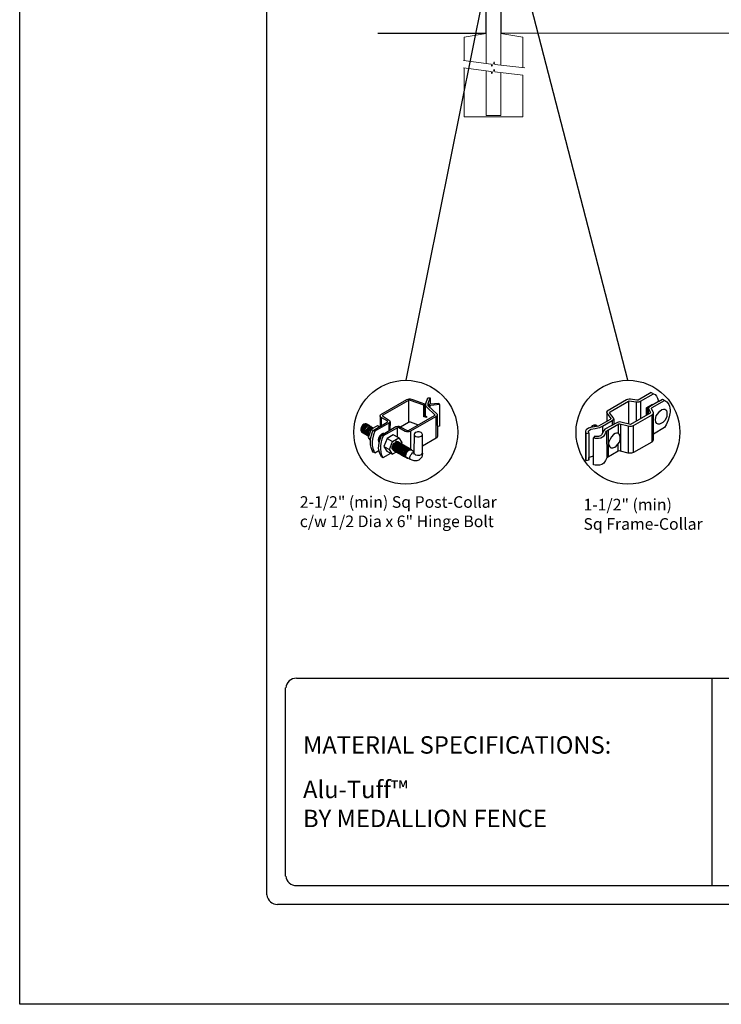
# Model space of a CAD drawing. Units: inches. Extents: x 44 to 599, y 441 to 806.
# Drawn here: x 44 to 165, y 441 to 611 of the extents above; entities that cross this region are included whole.
import ezdxf

# ---------------------------------------------------------------- set-up
doc = ezdxf.new("R2010")
doc.units = ezdxf.units.IN
doc.header["$MEASUREMENT"] = 0
for name, color, linetype in [('3D OBJECT 1', 250, 'Continuous'), ('CONCREATE 1', 250, 'Continuous'), ('DIMENSION 1', 250, 'Continuous'), ('FORMET OR TEMPLATE 1', 250, 'Continuous'), ('GATE POST 1', 250, 'Continuous'), ('Layer 1', 250, 'Continuous'), ('TEXT', 250, 'Continuous')]:
    doc.layers.add(name, color=color, linetype=linetype)
doc.styles.get("Standard").update_dxf_attribs({"font": 'Verdana.ttf'})

# ---------------------------------------------------------------- blocks, each defined once
blk = doc.blocks.new('concrite base')
at = {"layer": 'Layer 1', "color": 250, "lineweight": 20}
for points in [[(110.07, 265.08), (110.07, 265.08), (113.12, 265.58), (113.12, 265.58)], [(113.12, 265.58), (113.12, 265.58), (113.12, 263.53), (113.12, 261.45)], [(118.19, 265.08), (118.19, 265.08), (115.15, 265.58), (115.15, 265.58)], [(115.15, 261.2), (115.15, 263.38), (115.15, 265.58), (115.15, 265.58)], [(110.07, 261.83), (110.07, 263.53), (110.07, 265.08), (110.07, 265.08)], [(118.19, 265.08), (118.19, 265.08), (118.19, 262.97), (118.19, 260.85)], [(110.07, 254.05), (110.07, 255.79), (110.07, 260.82), (110.07, 260.82)], [(113.12, 260.44), (113.12, 260.44), (113.12, 254.27), (113.12, 254.27)], [(115.15, 254.27), (115.15, 254.27), (115.15, 260.19), (115.15, 260.19)], [(118.19, 259.8), (118.19, 259.8), (118.19, 254.05), (118.19, 254.05)], [(118.19, 254.05), (118.19, 254.05), (110.07, 254.05), (110.07, 254.05)], [(113.12, 254.27), (113.12, 254.27), (115.15, 254.27), (115.15, 254.27)]]:
    blk.add_open_spline(points, degree=3, dxfattribs=at)
for points in [[(109.97, 261.85), (109.97, 261.85), (113.83, 261.36), (113.83, 261.36), (113.83, 261.36), (113.91, 261), (113.91, 261), (113.91, 261), (114.25, 261.66), (114.25, 261.66), (114.25, 261.66), (114.34, 261.3), (114.34, 261.3), (114.34, 261.3), (118.48, 260.82), (118.48, 260.82)], [(109.97, 260.83), (109.97, 260.83), (113.83, 260.35), (113.83, 260.35), (113.83, 260.35), (113.91, 259.99), (113.91, 259.99), (113.91, 259.99), (114.25, 260.65), (114.25, 260.65), (114.25, 260.65), (114.34, 260.29), (114.34, 260.29), (114.34, 260.29), (118.19, 259.8), (118.19, 259.8)]]:
    blk.add_open_spline(points, degree=3, knots=[0, 0, 0, 0, 0.2, 0.2, 0.2, 0.4, 0.4, 0.4, 0.6, 0.6, 0.6, 0.8, 0.8, 0.8, 1, 1, 1, 1], dxfattribs=at)
blk = doc.blocks.new('post color')
at = {"layer": '3D OBJECT 1'}
for p, q in [((37.4, 173.97), (45.37, 178.59)), ((45.81, 178.26), (37.95, 173.73)), ((45.37, 178.59), (45.76, 178.72)), ((45.76, 178.72), (46.02, 178.77)), ((46, 178.34), (45.81, 178.26)), ((45.81, 178.26), (45.81, 171.58)), ((46.29, 178.34), (46, 178.34)), ((46.02, 178.77), (46.33, 178.77)), ((46.49, 178.27), (46.29, 178.34)), ((46.33, 178.77), (47.07, 178.58)), ((50.55, 176.84), (46.49, 178.27)), ((47.07, 178.58), (48.49, 178.05)), ((51.12, 177.31), (51.79, 179.1)), ((51.79, 179.1), (52.47, 179.04)), ((51.84, 177.32), (52.47, 179.04)), ((52.47, 179.04), (52.47, 177.21)), ((48.49, 178.05), (50.69, 177.27)), ((50.55, 176.84), (50.7, 177.27)), ((50.55, 173.23), (50.55, 176.84)), ((50.69, 177.27), (50.71, 177.25)), ((50.71, 177.25), (50.71, 173.66)), ((51.09, 177.11), (51.12, 177.31)), ((51.09, 173.57), (51.09, 177.11)), ((51.16, 176.77), (51.11, 177.24)), ((51.28, 176.48), (51.16, 176.77)), ((51.56, 176.13), (51.28, 176.48)), ((53.93, 173.92), (51.56, 176.13)), ((51.84, 177.11), (51.84, 177.32)), ((51.84, 176.89), (51.84, 177.11)), ((51.9, 176.67), (51.84, 176.89)), ((51.9, 176.67), (52.05, 177.13)), ((55.3, 177.08), (51.9, 176.67)), ((51.9, 176.67), (54.59, 174.13)), ((52.05, 177.13), (52.51, 177.16)), ((52.38, 176.73), (52.38, 176.22)), ((52.47, 177.21), (55.14, 177.5)), ((52.51, 177.16), (52.51, 177.21)), ((55.14, 177.5), (55.3, 177.08)), ((55.3, 177.08), (55.3, 170.41)), ((37.1, 173.55), (37.15, 173.72)), ((37.17, 173.36), (37.1, 173.55)), ((37.1, 173.55), (37.1, 170.33)), ((37.15, 173.72), (37.26, 173.86)), ((37.21, 173.27), (37.17, 173.36)), ((37.28, 173.21), (37.21, 173.27)), ((37.26, 173.86), (37.4, 173.97)), ((37.37, 173.12), (37.28, 173.21)), ((37.46, 173.06), (37.37, 173.12)), ((39.31, 171.99), (37.46, 173.06)), ((37.46, 173.06), (37.46, 170.54)), ((37.86, 173.64), (37.83, 173.52)), ((37.83, 173.52), (40.05, 172.14)), ((37.95, 173.73), (37.86, 173.64)), ((40.05, 172.14), (40.13, 171.98)), ((45.88, 169.07), (53.83, 173.65)), ((54.32, 173.34), (46.48, 168.82)), ((50.55, 173.23), (50.71, 173.66)), ((51.31, 173.08), (50.55, 173.23)), ((50.71, 173.66), (51.09, 173.57)), ((51.09, 173.57), (51.31, 173.34)), ((51.31, 173.34), (51.31, 173.08)), ((53.83, 173.65), (53.93, 173.76)), ((53.96, 173.88), (53.93, 173.92)), ((53.93, 173.76), (53.96, 173.88)), ((54.57, 173.54), (54.32, 173.34)), ((54.35, 166.7), (54.32, 173.34)), ((54.66, 173.73), (54.57, 173.54)), ((54.59, 174.13), (54.67, 173.97)), ((54.67, 173.86), (54.66, 173.73)), ((54.66, 173.79), (54.72, 167.21)), ((54.67, 173.97), (54.67, 173.86)), ((31.33, 170.04), (31.18, 169.51)), ((31.18, 169.51), (31.18, 169.13)), ((31.18, 169.13), (31.33, 168.82)), ((31.53, 170.43), (31.33, 170.04)), ((31.48, 169.95), (31.33, 169.42)), ((31.33, 169.42), (31.33, 169.04)), ((31.33, 169.04), (31.48, 168.73)), ((31.67, 170.34), (31.48, 169.95)), ((31.83, 170.79), (31.53, 170.43)), ((31.69, 169.82), (31.54, 169.3)), ((31.54, 169.3), (31.54, 168.91)), ((31.97, 170.71), (31.67, 170.34)), ((31.82, 169.74), (31.67, 169.22)), ((31.67, 169.22), (31.67, 168.83)), ((31.88, 170.22), (31.69, 169.82)), ((32.02, 170.13), (31.82, 169.74)), ((31.97, 169.65), (31.82, 169.13)), ((31.82, 169.13), (31.82, 168.74)), ((32.17, 171.05), (31.83, 170.79)), ((32.18, 170.58), (31.88, 170.22)), ((32.32, 170.96), (31.97, 170.71)), ((32.17, 170.04), (31.97, 169.65)), ((32.14, 169.55), (31.99, 169.03)), ((31.99, 169.03), (31.99, 168.64)), ((32.32, 170.5), (32.02, 170.13)), ((32.34, 169.94), (32.14, 169.55)), ((32.51, 171.16), (32.17, 171.05)), ((32.47, 170.41), (32.17, 170.04)), ((32.53, 170.84), (32.18, 170.58)), ((32.35, 169.43), (32.2, 168.91)), ((32.45, 169.37), (32.3, 168.84)), ((32.45, 169.37), (32.3, 168.84)), ((32.66, 171.07), (32.32, 170.96)), ((32.67, 170.76), (32.32, 170.5)), ((32.64, 170.31), (32.34, 169.94)), ((32.54, 169.82), (32.35, 169.43)), ((32.65, 169.76), (32.45, 169.37)), ((32.65, 169.76), (32.45, 169.37)), ((32.82, 170.67), (32.47, 170.41)), ((32.85, 171.16), (32.51, 171.16)), ((32.87, 170.95), (32.53, 170.84)), ((32.84, 170.19), (32.54, 169.82)), ((32.99, 170.57), (32.64, 170.31)), ((32.95, 170.13), (32.65, 169.76)), ((32.95, 170.13), (32.65, 169.76)), ((32.99, 171.07), (32.66, 171.07)), ((33, 170.87), (32.67, 170.76)), ((32.84, 169.14), (32.69, 168.61)), ((32.96, 169.07), (32.81, 168.54)), ((33.16, 170.78), (32.82, 170.67)), ((33.19, 170.44), (32.84, 170.19)), ((33.03, 169.53), (32.84, 169.14)), ((32.85, 171.16), (35.09, 169.82)), ((33.2, 170.95), (32.87, 170.95)), ((33.3, 170.38), (32.95, 170.13)), ((33.3, 170.38), (32.95, 170.13)), ((33.15, 169.46), (32.96, 169.07)), ((33.32, 170.68), (32.99, 170.57)), ((33.34, 170.87), (33, 170.87)), ((33.33, 169.9), (33.03, 169.53)), ((33.26, 169.27), (33.06, 168.88)), ((33.46, 169.82), (33.15, 169.46)), ((33.49, 170.78), (33.16, 170.78)), ((33.53, 170.56), (33.19, 170.44)), ((33.56, 169.63), (33.26, 169.27)), ((33.64, 170.49), (33.3, 170.38)), ((33.64, 170.49), (33.3, 170.38)), ((33.66, 170.68), (33.32, 170.68)), ((33.68, 170.15), (33.33, 169.9)), ((33.58, 169.2), (33.38, 168.81)), ((33.8, 170.08), (33.46, 169.82)), ((34.4, 169.44), (33.47, 166.94)), ((33.86, 170.56), (33.53, 170.56)), ((33.9, 169.89), (33.56, 169.63)), ((33.88, 169.57), (33.58, 169.2)), ((33.77, 169.09), (33.58, 168.7)), ((33.97, 170.49), (33.64, 170.49)), ((33.97, 170.49), (33.64, 170.49)), ((34.02, 170.27), (33.68, 170.15)), ((34.07, 169.46), (33.77, 169.09)), ((34.14, 170.19), (33.8, 170.08)), ((34.23, 169.83), (33.88, 169.57)), ((34.24, 170), (33.9, 169.89)), ((34.35, 170.27), (34.02, 170.27)), ((34.42, 169.71), (34.07, 169.46)), ((34.47, 170.19), (34.14, 170.19)), ((34.56, 169.94), (34.23, 169.83)), ((34.58, 170), (34.24, 170)), ((36.35, 170.51), (34.4, 169.44)), ((34.4, 169.44), (35.02, 169.04)), ((34.76, 169.82), (34.42, 169.71)), ((34.9, 169.94), (34.56, 169.94)), ((34.7, 168.35), (35.05, 169.1)), ((35.09, 169.82), (34.76, 169.82)), ((35.05, 169.1), (39.32, 171.65)), ((35.05, 169.1), (35.55, 168.87)), ((39.81, 171.33), (35.55, 168.87)), ((36.88, 170.19), (36.35, 170.51)), ((37.18, 170.37), (36.88, 170.19)), ((37.55, 167.69), (41.99, 170.3)), ((42.45, 169.94), (38.05, 167.42)), ((39.39, 171.91), (39.31, 171.99)), ((39.32, 171.65), (39.37, 171.72)), ((39.37, 171.72), (39.41, 171.78)), ((39.42, 171.87), (39.39, 171.91)), ((39.41, 171.78), (39.42, 171.83)), ((39.42, 171.83), (39.42, 171.87)), ((40.07, 171.57), (39.81, 171.33)), ((39.81, 171.33), (39.81, 169.02)), ((40.13, 171.69), (40.07, 171.57)), ((40.13, 171.98), (40.13, 171.78)), ((40.13, 171.78), (40.13, 171.69)), ((40.2, 171.69), (40.16, 169.29)), ((41.99, 170.3), (42.2, 170.34)), ((42.2, 170.34), (42.52, 170.39)), ((42.33, 169.87), (42.33, 167.07)), ((42.62, 169.97), (42.45, 169.94)), ((42.52, 170.39), (42.91, 170.39)), ((42.84, 169.94), (42.62, 169.97)), ((44.84, 168.81), (42.84, 169.94)), ((42.91, 170.39), (43.22, 170.3)), ((43.22, 170.3), (43.52, 170.14)), ((43.37, 170.22), (45.84, 171.6)), ((43.52, 170.14), (45.46, 169.07)), ((45.46, 169.07), (45.88, 169.07)), ((45.84, 171.6), (46.03, 171.68)), ((46.03, 171.68), (46.34, 171.68)), ((46.34, 171.68), (48.84, 170.77)), ((55.3, 170.41), (54.71, 170.33)), ((31.33, 168.82), (31.39, 168.71)), ((31.39, 168.71), (33.63, 167.37)), ((31.48, 168.73), (31.53, 168.62)), ((31.54, 168.91), (31.69, 168.6)), ((31.67, 168.83), (31.83, 168.52)), ((31.69, 168.6), (31.74, 168.5)), ((31.82, 168.74), (31.98, 168.43)), ((31.83, 168.52), (31.88, 168.42)), ((31.98, 168.43), (32.03, 168.33)), ((31.99, 168.64), (32.15, 168.33)), ((32.15, 168.33), (32.2, 168.22)), ((32.2, 168.91), (32.2, 168.52)), ((32.2, 168.52), (32.35, 168.21)), ((32.3, 168.84), (32.3, 168.46)), ((32.3, 168.84), (32.3, 168.46)), ((32.3, 168.46), (32.46, 168.15)), ((32.3, 168.46), (32.46, 168.15)), ((32.35, 168.21), (32.4, 168.1)), ((32.46, 168.15), (32.51, 168.04)), ((32.46, 168.15), (32.51, 168.04)), ((32.69, 168.61), (32.69, 168.23)), ((32.69, 168.23), (32.84, 167.92)), ((32.81, 168.54), (32.81, 168.15)), ((32.81, 168.15), (32.96, 167.84)), ((32.84, 167.92), (32.89, 167.81)), ((33.06, 168.88), (32.91, 168.35)), ((32.91, 168.35), (32.91, 167.96)), ((32.91, 167.96), (33.02, 167.73)), ((32.96, 167.84), (33.01, 167.74)), ((33.38, 168.81), (33.23, 168.29)), ((33.23, 168.29), (33.23, 167.9)), ((33.23, 167.9), (33.38, 167.59)), ((33.38, 167.59), (33.44, 167.49)), ((33.58, 168.7), (33.43, 168.17)), ((33.43, 168.17), (33.43, 167.79)), ((33.43, 167.79), (33.58, 167.48)), ((33.47, 166.94), (34.22, 166.49)), ((33.47, 166.94), (34.22, 165.89)), ((33.58, 167.48), (33.63, 167.37)), ((34.22, 166.49), (34.7, 168.35)), ((34.22, 165.59), (34.22, 166.49)), ((34.85, 166.45), (34.74, 165.62)), ((35.02, 167.31), (34.85, 166.45)), ((35.22, 168.03), (35.02, 167.31)), ((35.55, 168.87), (35.22, 168.03)), ((36.64, 166.73), (36.54, 166.23)), ((36.54, 166.23), (36.59, 165.73)), ((37.02, 167.42), (36.64, 166.73)), ((36.89, 166.56), (36.78, 166.2)), ((36.78, 166.2), (36.78, 165.86)), ((36.8, 165.21), (37.05, 166.14)), ((37.04, 166.97), (36.89, 166.56)), ((36.98, 166.27), (37.17, 166.75)), ((37.05, 166.14), (36.98, 166.27)), ((37.55, 167.99), (37.02, 167.42)), ((37.28, 167.37), (37.04, 166.97)), ((37.05, 166.14), (37.55, 167.69)), ((37.17, 166.75), (37.29, 167.11)), ((37.48, 167.47), (37.28, 167.37)), ((37.69, 166.42), (37.48, 165.61)), ((37.93, 168.15), (37.55, 167.99)), ((37.55, 167.69), (37.55, 167.69)), ((37.55, 167.69), (38.05, 167.42)), ((37.86, 166.9), (37.69, 166.42)), ((38.05, 167.42), (37.86, 166.9)), ((38.23, 168.19), (37.93, 168.15)), ((39.25, 166.61), (38.29, 164.2)), ((41.12, 167.74), (39.25, 166.61)), ((39.25, 166.61), (40.91, 165.67)), ((40.91, 165.67), (42.84, 166.81)), ((42.84, 166.81), (41.12, 167.74)), ((42.84, 166.81), (43.77, 165.41)), ((45.25, 168.65), (44.84, 168.81)), ((45.65, 168.63), (45.25, 168.65)), ((45.94, 168.65), (45.65, 168.63)), ((46.23, 168.72), (45.94, 168.65)), ((46.48, 168.82), (46.23, 168.72)), ((46.48, 168.82), (46.48, 163.29)), ((47.54, 167.96), (47.5, 162.16)), ((47.63, 168.19), (47.54, 167.96)), ((47.54, 167.96), (47.59, 167.73)), ((47.59, 167.73), (47.7, 167.52)), ((47.89, 168.44), (47.63, 168.19)), ((47.7, 167.52), (48.1, 167.25)), ((48.36, 168.6), (47.89, 168.44)), ((48.1, 167.25), (48.55, 167.16)), ((48.59, 168.64), (48.36, 168.6)), ((48.55, 167.16), (49.14, 167.16)), ((49.08, 168.64), (48.59, 168.64)), ((49.43, 168.56), (49.08, 168.64)), ((49.14, 167.16), (49.76, 167.36)), ((49.67, 168.45), (49.43, 168.56)), ((49.89, 168.3), (49.67, 168.45)), ((49.76, 167.36), (49.99, 167.59)), ((50.07, 168.07), (49.89, 168.3)), ((49.99, 167.59), (50.13, 167.84)), ((50.13, 167.84), (50.07, 168.07)), ((50.13, 164.25), (50.13, 167.84)), ((54.35, 166.7), (50.13, 164.25)), ((54.54, 166.85), (54.35, 166.7)), ((54.66, 167.05), (54.54, 166.85)), ((54.72, 167.21), (54.66, 167.05)), ((34.22, 164.71), (34.22, 165.59)), ((34.35, 163.88), (34.22, 164.71)), ((34.68, 162.99), (34.35, 163.88)), ((35.04, 162.45), (34.68, 162.99)), ((34.74, 165.62), (34.74, 164.44)), ((34.74, 164.44), (34.88, 163.68)), ((34.88, 163.68), (35.03, 163.18)), ((35.03, 163.18), (35.18, 162.84)), ((36.59, 165.73), (36.7, 165.53)), ((36.69, 163.65), (36.8, 165.21)), ((36.81, 162.71), (36.69, 163.65)), ((36.7, 165.53), (36.85, 165.41)), ((36.78, 165.86), (36.92, 165.68)), ((37.29, 164.45), (37.22, 163.52)), ((37.22, 163.52), (37.33, 162.38)), ((37.48, 165.61), (37.29, 164.45)), ((38.29, 164.2), (39.97, 163.25)), ((38.29, 164.2), (39.24, 162.77)), ((39.97, 163.25), (40.91, 165.67)), ((40.91, 161.84), (39.97, 163.25)), ((40.87, 163.94), (41.08, 164.62)), ((40.87, 163.48), (40.87, 163.94)), ((40.99, 163.23), (40.87, 163.48)), ((40.97, 164.12), (40.9, 163.68)), ((40.9, 163.68), (40.9, 163.46)), ((40.9, 163.46), (41.01, 163.25)), ((41.14, 164.54), (40.97, 164.12)), ((41.23, 163.02), (40.99, 163.23)), ((41.01, 163.25), (41.14, 163.09)), ((41.08, 164.62), (41.49, 165.18)), ((41.09, 163.81), (41.3, 164.5)), ((41.09, 163.35), (41.09, 163.81)), ((41.21, 163.1), (41.09, 163.35)), ((41.33, 164.9), (41.14, 164.54)), ((41.14, 163.09), (45.38, 160.64)), ((41.45, 162.89), (41.21, 163.1)), ((41.22, 163.64), (41.43, 164.32)), ((41.22, 163.18), (41.22, 163.64)), ((41.33, 162.93), (41.22, 163.18)), ((41.23, 163.02), (41.46, 163.02)), ((41.3, 164.5), (41.71, 165.05)), ((41.52, 165.12), (41.33, 164.9)), ((41.4, 163.57), (41.61, 164.25)), ((41.4, 163.11), (41.4, 163.57)), ((41.52, 162.86), (41.4, 163.11)), ((41.43, 164.32), (41.83, 164.88)), ((41.49, 165.18), (41.83, 165.42)), ((41.83, 165.37), (41.52, 165.12)), ((41.52, 163.49), (41.73, 164.18)), ((41.52, 163.03), (41.52, 163.49)), ((41.63, 162.78), (41.52, 163.03)), ((41.61, 164.25), (42.02, 164.81)), ((41.71, 165.05), (42.05, 165.3)), ((41.73, 164.18), (42.13, 164.73)), ((41.73, 163.39), (41.95, 164.07)), ((41.73, 162.93), (41.73, 163.39)), ((41.83, 165.42), (42, 165.55)), ((41.92, 165.41), (41.83, 165.37)), ((41.83, 164.88), (42.17, 165.12)), ((41.88, 163.31), (42.1, 164)), ((41.88, 162.86), (41.88, 163.31)), ((42.17, 165.56), (41.89, 165.45)), ((41.89, 165.45), (41.92, 165.41)), ((42.07, 165.8), (41.91, 165.89)), ((41.95, 164.07), (42.35, 164.63)), ((42, 165.55), (42.47, 165.55)), ((42.02, 164.81), (42.36, 165.05)), ((42.05, 165.3), (42.22, 165.42)), ((42.26, 165.69), (42.07, 165.8)), ((42.08, 163.19), (42.29, 163.88)), ((42.08, 162.73), (42.08, 163.19)), ((42.1, 164), (42.5, 164.56)), ((42.29, 165.67), (42.13, 165.76)), ((42.13, 164.73), (42.47, 164.98)), ((42.56, 165.55), (42.17, 165.56)), ((42.17, 165.12), (42.34, 165.25)), ((42.21, 163.12), (42.42, 163.81)), ((42.21, 162.66), (42.21, 163.12)), ((42.22, 165.42), (42.69, 165.42)), ((42.41, 165.5), (42.25, 165.59)), ((42.56, 165.55), (42.26, 165.69)), ((42.48, 165.57), (42.29, 165.67)), ((42.29, 163.88), (42.7, 164.43)), ((42.34, 165.25), (42.82, 165.25)), ((42.35, 164.63), (42.69, 164.87)), ((42.36, 165.05), (42.53, 165.18)), ((42.36, 163.05), (42.57, 163.73)), ((42.36, 162.59), (42.36, 163.05)), ((42.38, 163.04), (42.59, 163.73)), ((42.38, 162.58), (42.38, 163.04)), ((42.6, 165.39), (42.41, 165.5)), ((42.42, 163.81), (42.82, 164.36)), ((42.6, 165.43), (42.44, 165.52)), ((42.47, 164.98), (42.64, 165.1)), ((42.78, 165.42), (42.48, 165.57)), ((42.5, 164.56), (42.84, 164.8)), ((42.53, 165.18), (43, 165.18)), ((42.53, 162.97), (42.74, 163.66)), ((42.71, 165.35), (42.55, 165.44)), ((46.06, 163.51), (42.56, 165.55)), ((42.69, 165.35), (42.56, 165.55)), ((42.57, 163.73), (42.97, 164.29)), ((42.59, 163.73), (43, 164.28)), ((42.78, 165.33), (42.6, 165.43)), ((42.9, 165.25), (42.6, 165.39)), ((42.64, 165.1), (43.12, 165.1)), ((42.69, 164.87), (42.86, 165)), ((42.7, 164.43), (43.04, 164.68)), ((42.9, 165.25), (42.71, 165.35)), ((42.74, 163.66), (43.14, 164.21)), ((42.93, 165.25), (42.77, 165.34)), ((42.77, 162.82), (42.98, 163.51)), ((42.91, 165.22), (42.78, 165.42)), ((43.08, 165.18), (42.78, 165.33)), ((42.82, 164.36), (43.16, 164.61)), ((42.84, 164.8), (43.01, 164.92)), ((42.86, 165), (43.34, 165)), ((43.2, 165.1), (42.9, 165.25)), ((43.04, 165.05), (42.9, 165.25)), ((43.08, 165.18), (42.92, 165.27)), ((42.92, 162.75), (43.13, 163.43)), ((43.12, 165.15), (42.93, 165.25)), ((42.97, 164.29), (43.31, 164.53)), ((42.98, 163.51), (43.39, 164.06)), ((43, 164.28), (43.34, 164.53)), ((43.01, 164.92), (43.49, 164.92)), ((43.02, 162.61), (43.23, 163.29)), ((43.04, 164.68), (43.21, 164.8)), ((43.27, 165.07), (43.08, 165.18)), ((43.22, 164.98), (43.08, 165.18)), ((43.28, 165.05), (43.12, 165.15)), ((43.42, 165), (43.12, 165.15)), ((43.13, 163.43), (43.54, 163.99)), ((43.14, 164.21), (43.49, 164.46)), ((43.16, 164.61), (43.33, 164.73)), ((43.33, 164.91), (43.2, 165.1)), ((43.2, 162.52), (43.41, 163.21)), ((43.21, 164.8), (43.68, 164.8)), ((43.23, 163.29), (43.64, 163.85)), ((43.4, 164.98), (43.25, 165.08)), ((43.57, 164.92), (43.27, 165.07)), ((43.46, 164.95), (43.28, 165.05)), ((43.31, 164.53), (43.48, 164.66)), ((43.33, 164.73), (43.81, 164.73)), ((43.34, 164.53), (43.51, 164.65)), ((43.34, 162.45), (43.56, 163.13)), ((43.55, 164.91), (43.39, 165)), ((43.39, 164.06), (43.73, 164.31)), ((43.59, 164.88), (43.4, 164.98)), ((43.41, 163.21), (43.81, 163.76)), ((43.58, 164.91), (43.42, 165)), ((43.55, 164.8), (43.42, 165)), ((43.76, 164.8), (43.46, 164.95)), ((43.48, 164.66), (43.96, 164.66)), ((43.49, 164.46), (43.66, 164.58)), ((43.5, 162.36), (43.72, 163.04)), ((43.51, 164.65), (43.98, 164.65)), ((43.54, 163.99), (43.88, 164.23)), ((43.74, 164.81), (43.55, 164.91)), ((43.56, 163.13), (43.96, 163.69)), ((43.73, 164.83), (43.57, 164.92)), ((43.7, 164.73), (43.57, 164.92)), ((43.76, 164.8), (43.58, 164.91)), ((43.89, 164.73), (43.59, 164.88)), ((43.77, 165.41), (43.6, 164.94)), ((43.64, 163.85), (43.98, 164.09)), ((43.66, 164.58), (44.13, 164.58)), ((43.72, 163.04), (44.12, 163.6)), ((43.91, 164.73), (43.73, 164.83)), ((43.73, 164.31), (43.9, 164.43)), ((44.04, 164.66), (43.74, 164.81)), ((44.06, 164.65), (43.76, 164.8)), ((43.9, 164.61), (43.76, 164.8)), ((43.97, 164.69), (43.81, 164.78)), ((43.81, 163.76), (44.15, 164.01)), ((43.88, 164.23), (44.05, 164.36)), ((44.03, 164.54), (43.89, 164.73)), ((43.9, 164.43), (44.37, 164.43)), ((44.21, 164.58), (43.91, 164.73)), ((43.95, 162.93), (44.35, 163.49)), ((44.12, 164.61), (43.96, 164.7)), ((43.96, 163.69), (44.3, 163.93)), ((44.15, 164.58), (43.97, 164.69)), ((43.98, 164.09), (44.15, 164.22)), ((44.18, 164.46), (44.04, 164.66)), ((44.05, 164.36), (44.52, 164.36)), ((44.2, 164.46), (44.06, 164.65)), ((44.22, 164.47), (44.06, 164.56)), ((44.11, 162.84), (44.51, 163.4)), ((44.3, 164.51), (44.12, 164.61)), ((44.12, 163.6), (44.46, 163.84)), ((44.45, 164.43), (44.15, 164.58)), ((44.15, 164.22), (44.62, 164.22)), ((44.15, 164.01), (44.32, 164.13)), ((44.35, 164.39), (44.21, 164.58)), ((44.4, 164.37), (44.22, 164.47)), ((44.39, 164.38), (44.23, 164.48)), ((44.6, 164.36), (44.3, 164.51)), ((44.3, 163.93), (44.47, 164.06)), ((44.32, 164.13), (44.8, 164.13)), ((44.35, 163.49), (44.69, 163.73)), ((44.36, 162.7), (44.76, 163.25)), ((44.54, 164.31), (44.38, 164.4)), ((44.58, 164.28), (44.39, 164.38)), ((44.7, 164.22), (44.4, 164.37)), ((44.59, 164.24), (44.45, 164.43)), ((44.46, 163.84), (44.63, 163.96)), ((44.47, 164.06), (44.95, 164.06)), ((44.51, 163.4), (44.85, 163.64)), ((44.7, 164.22), (44.54, 164.31)), ((44.73, 164.2), (44.54, 164.31)), ((44.88, 164.13), (44.58, 164.28)), ((44.59, 162.59), (45, 163.14)), ((44.74, 164.16), (44.6, 164.36)), ((44.63, 163.96), (45.11, 163.96)), ((44.69, 163.73), (44.86, 163.86)), ((44.89, 164.11), (44.7, 164.22)), ((44.84, 164.02), (44.7, 164.22)), ((45.03, 164.06), (44.73, 164.2)), ((44.75, 162.5), (45.16, 163.05)), ((44.76, 163.25), (45.1, 163.5)), ((44.93, 164.11), (44.78, 164.2)), ((44.85, 163.64), (45.02, 163.76)), ((44.86, 163.86), (45.34, 163.86)), ((45.01, 163.94), (44.88, 164.13)), ((45.19, 163.96), (44.89, 164.11)), ((45.09, 164.02), (44.93, 164.11)), ((45.12, 164), (44.93, 164.11)), ((44.94, 162.44), (45.34, 163)), ((45, 163.14), (45.34, 163.39)), ((45.02, 163.76), (45.5, 163.76)), ((45.16, 163.86), (45.03, 164.06)), ((45.28, 163.91), (45.09, 164.02)), ((45.1, 163.5), (45.28, 163.62)), ((45.42, 163.86), (45.12, 164)), ((45.16, 163.05), (45.5, 163.3)), ((45.35, 163.87), (45.19, 163.96)), ((45.32, 163.77), (45.19, 163.96)), ((45.58, 163.76), (45.28, 163.91)), ((45.28, 163.62), (45.75, 163.62)), ((45.34, 163.39), (45.51, 163.51)), ((45.34, 163), (45.68, 163.24)), ((45.53, 163.77), (45.35, 163.87)), ((45.58, 163.76), (45.42, 163.86)), ((45.56, 163.66), (45.42, 163.86)), ((45.49, 162.87), (45.83, 163.12)), ((45.5, 163.3), (45.67, 163.42)), ((45.51, 163.51), (45.98, 163.51)), ((45.83, 163.62), (45.53, 163.77)), ((45.74, 163.67), (45.58, 163.76)), ((45.76, 163.66), (45.58, 163.76)), ((45.72, 163.57), (45.58, 163.76)), ((45.64, 162.8), (45.98, 163.04)), ((45.67, 163.42), (46.14, 163.42)), ((45.68, 163.24), (45.85, 163.37)), ((45.92, 163.57), (45.74, 163.67)), ((45.92, 163.62), (45.76, 163.71)), ((46.06, 163.51), (45.76, 163.66)), ((45.97, 163.43), (45.83, 163.62)), ((45.83, 163.12), (46, 163.24)), ((45.85, 163.37), (46.33, 163.37)), ((46.07, 163.49), (45.91, 163.58)), ((46.11, 163.51), (45.92, 163.62)), ((46.22, 163.42), (45.92, 163.57)), ((45.98, 163.04), (46.15, 163.17)), ((46, 163.24), (46.48, 163.24)), ((46.22, 163.42), (46.06, 163.51)), ((46.2, 163.32), (46.06, 163.51)), ((46.26, 163.39), (46.07, 163.49)), ((46.41, 163.37), (46.11, 163.51)), ((46.15, 163.17), (46.63, 163.17)), ((46.41, 163.31), (46.22, 163.42)), ((46.36, 163.23), (46.22, 163.42)), ((46.56, 163.24), (46.26, 163.39)), ((46.55, 163.17), (46.41, 163.37)), ((46.71, 163.17), (46.41, 163.31)), ((46.7, 163.05), (46.56, 163.24)), ((46.84, 162.97), (46.71, 163.17)), ((50.15, 162.12), (50.13, 164.25)), ((35.54, 162.21), (35.04, 162.45)), ((35.18, 162.84), (35.36, 162.44)), ((35.36, 162.44), (35.54, 162.21)), ((35.54, 162.21), (36.78, 162.93)), ((37, 162.03), (36.81, 162.71)), ((37.54, 161.03), (37, 162.03)), ((37.33, 162.38), (37.5, 161.85)), ((37.5, 161.85), (37.69, 161.38)), ((38.05, 160.74), (37.54, 161.03)), ((37.69, 161.38), (37.77, 161.17)), ((37.77, 161.17), (37.92, 161.01)), ((37.92, 161.01), (38.08, 160.82)), ((38.08, 160.82), (38.05, 160.74)), ((38.08, 160.82), (40.43, 162.08)), ((39.24, 162.77), (40.91, 161.84)), ((42.09, 162.47), (40.91, 161.84)), ((41.57, 162.72), (41.33, 162.93)), ((41.45, 162.89), (41.68, 162.89)), ((41.76, 162.65), (41.52, 162.86)), ((41.57, 162.72), (41.8, 162.72)), ((41.87, 162.57), (41.63, 162.78)), ((41.85, 162.68), (41.73, 162.93)), ((41.76, 162.65), (41.98, 162.65)), ((42.09, 162.47), (41.85, 162.68)), ((41.87, 162.57), (42.1, 162.57)), ((42, 162.61), (41.88, 162.86)), ((42.24, 162.39), (42, 162.61)), ((42.2, 162.48), (42.08, 162.73)), ((42.09, 162.47), (42.32, 162.47)), ((42.44, 162.27), (42.2, 162.48)), ((42.33, 162.42), (42.21, 162.66)), ((42.24, 162.39), (42.47, 162.39)), ((42.56, 162.2), (42.33, 162.42)), ((42.48, 162.34), (42.36, 162.59)), ((42.5, 162.34), (42.38, 162.58)), ((42.44, 162.27), (42.66, 162.27)), ((42.71, 162.13), (42.48, 162.34)), ((42.74, 162.12), (42.5, 162.34)), ((42.53, 162.51), (42.53, 162.97)), ((42.65, 162.26), (42.53, 162.51)), ((42.56, 162.2), (42.79, 162.2)), ((42.89, 162.05), (42.65, 162.26)), ((42.71, 162.13), (42.94, 162.13)), ((42.74, 162.12), (42.96, 162.12)), ((42.77, 162.36), (42.77, 162.82)), ((42.89, 162.12), (42.77, 162.36)), ((43.13, 161.9), (42.89, 162.12)), ((42.89, 162.05), (43.11, 162.05)), ((42.92, 162.29), (42.92, 162.75)), ((43.04, 162.04), (42.92, 162.29)), ((43.02, 162.15), (43.02, 162.61)), ((43.14, 161.9), (43.02, 162.15)), ((43.28, 161.83), (43.04, 162.04)), ((43.13, 161.9), (43.35, 161.9)), ((43.38, 161.69), (43.14, 161.9)), ((43.2, 162.06), (43.2, 162.52)), ((43.31, 161.81), (43.2, 162.06)), ((43.28, 161.83), (43.5, 161.83)), ((43.55, 161.6), (43.31, 161.81)), ((43.34, 161.99), (43.34, 162.45)), ((43.46, 161.74), (43.34, 161.99)), ((43.38, 161.69), (43.6, 161.69)), ((43.7, 161.53), (43.46, 161.74)), ((43.5, 161.9), (43.5, 162.36)), ((43.62, 161.65), (43.5, 161.9)), ((43.55, 161.6), (43.78, 161.6)), ((43.86, 161.44), (43.62, 161.65)), ((43.7, 161.53), (43.93, 161.53)), ((43.74, 162.25), (43.95, 162.93)), ((43.74, 161.79), (43.74, 162.25)), ((43.86, 161.54), (43.74, 161.79)), ((44.09, 161.33), (43.86, 161.54)), ((43.86, 161.44), (44.09, 161.44)), ((43.9, 162.15), (44.11, 162.84)), ((43.9, 161.7), (43.9, 162.15)), ((44.02, 161.45), (43.9, 161.7)), ((44.25, 161.23), (44.02, 161.45)), ((44.09, 161.33), (44.32, 161.33)), ((44.15, 162.01), (44.36, 162.7)), ((44.15, 161.55), (44.15, 162.01)), ((44.27, 161.3), (44.15, 161.55)), ((44.25, 161.23), (44.48, 161.23)), ((44.51, 161.09), (44.27, 161.3)), ((44.38, 161.9), (44.59, 162.59)), ((44.38, 161.44), (44.38, 161.9)), ((44.5, 161.19), (44.38, 161.44)), ((44.74, 160.98), (44.5, 161.19)), ((44.51, 161.09), (44.73, 161.09)), ((44.54, 161.81), (44.75, 162.5)), ((44.54, 161.35), (44.54, 161.81)), ((44.66, 161.1), (44.54, 161.35)), ((44.9, 160.89), (44.66, 161.1)), ((44.73, 161.76), (44.94, 162.44)), ((44.73, 161.3), (44.73, 161.76)), ((44.84, 161.05), (44.73, 161.3)), ((44.74, 160.98), (44.96, 160.98)), ((45.08, 160.84), (44.84, 161.05)), ((44.88, 161.63), (45.09, 162.32)), ((44.88, 161.17), (44.88, 161.63)), ((44.99, 160.92), (44.88, 161.17)), ((44.9, 160.89), (45.12, 160.89)), ((45.23, 160.71), (44.99, 160.92)), ((45.03, 161.56), (45.24, 162.24)), ((45.03, 161.1), (45.03, 161.56)), ((45.14, 160.85), (45.03, 161.1)), ((45.08, 160.84), (45.31, 160.84)), ((45.09, 162.32), (45.49, 162.87)), ((45.38, 160.64), (45.14, 160.85)), ((45.23, 160.71), (45.46, 160.71)), ((45.24, 162.24), (45.64, 162.8)), ((46.46, 160.16), (45.35, 160.78)), ((45.38, 160.64), (45.61, 160.64)), ((46.29, 160.86), (46.36, 161.23)), ((46.29, 160.49), (46.29, 160.86)), ((46.46, 160.16), (46.29, 160.49)), ((46.36, 161.23), (46.53, 161.62)), ((46.93, 159.93), (46.46, 160.16)), ((46.53, 161.62), (46.81, 161.97)), ((46.81, 161.97), (47.1, 162.24)), ((47.35, 162.67), (46.84, 162.97)), ((47.1, 162.24), (47.5, 162.41)), ((47.35, 162.67), (47.5, 162.73)), ((47.5, 162.56), (47.35, 162.67)), ((47.5, 162.41), (47.5, 162.56)), ((47.5, 162.16), (47.58, 161.79)), ((47.58, 161.79), (47.58, 162.03)), ((47.58, 162.03), (47.58, 162.03)), ((47.58, 162.03), (47.96, 161.62)), ((47.96, 161.62), (48.61, 161.49)), ((49, 159.99), (48.39, 159.75)), ((48.61, 161.49), (49.29, 161.49)), ((49.55, 160.49), (49, 159.99)), ((49.29, 161.49), (49.77, 161.72)), ((49.87, 160.94), (49.55, 160.49)), ((49.77, 161.72), (50.15, 162.12)), ((50.02, 161.42), (49.87, 160.94)), ((50.15, 162.12), (50.02, 161.42)), ((47.62, 159.75), (46.93, 159.93)), ((48.39, 159.75), (47.62, 159.75))]:
    blk.add_line(p, q, dxfattribs=at)
blk = doc.blocks.new('gate color')
at = {"layer": '3D OBJECT 1'}
for p, q in [((42.5, 145.99), (39, 143.97)), ((39.69, 143.68), (43.04, 145.67)), ((42.5, 145.99), (43.04, 145.67)), ((43.04, 145.67), (43.48, 145.41)), ((43.48, 145.41), (43.83, 145.02)), ((35.95, 144.01), (30.84, 141.02)), ((31.66, 140.89), (36.47, 143.66)), ((36.23, 144.11), (35.95, 144.01)), ((36.63, 144.22), (36.23, 144.11)), ((36.47, 143.66), (36.65, 143.76)), ((36.47, 143.66), (36.47, 140.79)), ((37.02, 144.22), (36.63, 144.22)), ((36.65, 143.76), (38.51, 143.49)), ((38.69, 143.97), (37.02, 144.22)), ((38.51, 143.49), (38.73, 143.49)), ((38.51, 143.49), (38.51, 138.41)), ((39, 143.97), (38.69, 143.97)), ((38.73, 143.49), (39.34, 143.49)), ((39.34, 143.49), (39.69, 143.68)), ((39.69, 143.68), (39.69, 139.07)), ((41.26, 141.93), (42.86, 142.87)), ((44.38, 143.62), (42.05, 142.21)), ((42.71, 141.99), (46.02, 143.9)), ((42.86, 142.87), (42.86, 142.73)), ((43.83, 145.02), (44.13, 144.52)), ((44.13, 144.52), (44.22, 144.24)), ((44.22, 144.24), (44.38, 143.62)), ((44.38, 143.62), (45.46, 144.21)), ((45.46, 144.21), (46.11, 143.85)), ((46.11, 143.85), (46.58, 143.53)), ((46.58, 143.53), (46.93, 143.12)), ((46.93, 143.12), (47.09, 142.78)), ((47.09, 142.78), (47.27, 142.36)), ((30.84, 141.02), (30.74, 140.8)), ((30.74, 140.8), (30.79, 140.57)), ((30.79, 140.91), (30.76, 138.35)), ((30.79, 140.57), (31.82, 139.15)), ((30.88, 138.42), (30.9, 140.41)), ((31.48, 140.66), (31.55, 140.77)), ((32.5, 139.38), (31.48, 140.66)), ((31.55, 140.77), (31.66, 140.89)), ((36.47, 140.79), (36.47, 137.7)), ((42.24, 140.5), (37.03, 137.57)), ((37.85, 137.32), (42.76, 140.14)), ((41.26, 140.06), (41.26, 141.93)), ((41.71, 140.21), (41.26, 140.06)), ((41.78, 142.2), (41.32, 141.91)), ((41.32, 141.91), (41.32, 140.78)), ((41.32, 140.78), (41.4, 140.75)), ((41.34, 140.17), (41.34, 140.7)), ((41.34, 140.7), (41.52, 140.7)), ((41.71, 140.38), (41.34, 140.17)), ((41.38, 141.31), (41.57, 141.81)), ((41.38, 140.88), (41.38, 141.31)), ((41.42, 140.75), (41.38, 140.88)), ((41.4, 140.75), (41.42, 140.75)), ((41.55, 141.5), (41.45, 141.16)), ((41.45, 141.16), (41.45, 140.95)), ((41.45, 140.95), (41.54, 140.66)), ((41.54, 140.66), (41.71, 140.54)), ((41.73, 141.87), (41.55, 141.5)), ((41.57, 141.81), (41.78, 142.01)), ((41.83, 141.98), (41.71, 141.75)), ((41.71, 141.75), (41.71, 140.21)), ((41.71, 140.54), (41.71, 140.38)), ((41.81, 141.87), (41.73, 141.87)), ((41.87, 142.15), (41.78, 142.2)), ((41.83, 141.98), (41.79, 141.77)), ((41.79, 141.77), (41.79, 141.66)), ((41.79, 141.66), (42.26, 140.7)), ((41.9, 142.09), (41.83, 141.98)), ((42.05, 142.21), (41.9, 142.09)), ((42.26, 140.7), (42.24, 140.5)), ((42.55, 141.77), (42.56, 141.88)), ((43.06, 140.59), (42.55, 141.77)), ((42.56, 141.88), (42.71, 141.99)), ((42.64, 140.07), (42.64, 132.92)), ((42.76, 140.14), (42.87, 140.28)), ((42.87, 140.28), (43.01, 140.44)), ((43.01, 140.44), (43.05, 140.62)), ((43.06, 135.03), (43.06, 140.59)), ((43.79, 139.8), (44.11, 140.28)), ((44.11, 140.28), (44.71, 141.09)), ((44.71, 141.09), (45.28, 141.49)), ((45.28, 141.49), (45.7, 141.57)), ((45.7, 141.57), (46.07, 141.57)), ((46.07, 141.57), (46.31, 141.37)), ((46.31, 141.37), (46.47, 141.24)), ((46.47, 141.24), (46.6, 140.83)), ((46.6, 140.83), (46.6, 140.09)), ((46.6, 140.09), (46.6, 139.66)), ((47.37, 140.49), (47.24, 139.57)), ((47.27, 142.36), (47.38, 141.82)), ((47.46, 140.84), (47.37, 140.49)), ((47.38, 141.82), (47.46, 141.43)), ((47.46, 141.43), (47.46, 140.84)), ((27.48, 137.45), (27.77, 137.5)), ((27.77, 137.5), (27.9, 137.45)), ((31.7, 138.89), (28.57, 137.1)), ((29.67, 137.08), (32.19, 138.56)), ((33.63, 138.11), (30.27, 136.29)), ((30.76, 138.35), (30.88, 138.42)), ((30.8, 135.92), (33.94, 137.73)), ((31.82, 139.01), (31.7, 138.89)), ((31.82, 139.15), (31.82, 139.01)), ((32.19, 138.56), (32.36, 138.67)), ((32.19, 138.56), (32.19, 137.33)), ((32.36, 138.67), (32.48, 138.78)), ((32.48, 138.78), (32.61, 139.05)), ((32.61, 139.05), (32.5, 139.38)), ((32.61, 139.05), (32.61, 137.55)), ((34.09, 138.21), (33.63, 138.11)), ((33.79, 137.64), (33.79, 135.26)), ((33.94, 137.73), (34.21, 137.73)), ((34.49, 138.16), (34.09, 138.21)), ((34.21, 137.73), (36.45, 137.17)), ((34.36, 137.69), (34.35, 130.56)), ((37.03, 137.57), (34.49, 138.16)), ((43.62, 138.87), (43.79, 139.8)), ((43.69, 138.16), (43.62, 138.87)), ((43.99, 137.82), (43.69, 138.16)), ((44.28, 137.68), (43.99, 137.82)), ((44.63, 137.64), (44.28, 137.68)), ((44.86, 137.75), (44.63, 137.64)), ((45.58, 138.09), (44.86, 137.75)), ((46.07, 138.63), (45.58, 138.09)), ((46.46, 137.48), (46.01, 136.74)), ((46.43, 139.25), (46.07, 138.63)), ((46.6, 139.66), (46.43, 139.25)), ((46.93, 138.65), (46.46, 137.48)), ((47.24, 139.57), (46.93, 138.65)), ((25.35, 136.14), (25.18, 135.78)), ((25.18, 135.78), (25.19, 135.58)), ((25.18, 135.68), (25.18, 128.5)), ((25.19, 135.58), (25.37, 135.15)), ((25.94, 136.61), (25.35, 136.14)), ((25.36, 127.97), (25.37, 135.15)), ((25.37, 135.15), (26.06, 135.35)), ((26.52, 136.8), (25.94, 136.61)), ((25.98, 135.77), (26.14, 136.01)), ((25.98, 135.54), (25.98, 135.77)), ((26.06, 135.35), (25.98, 135.54)), ((26.06, 135.35), (26.06, 128.15)), ((26.14, 136.01), (26.54, 136.28)), ((28.57, 137.1), (26.52, 136.8)), ((26.54, 136.28), (27.68, 136.51)), ((26.76, 136.84), (27.1, 137.28)), ((27.1, 137.28), (27.48, 137.45)), ((27.39, 136.95), (27.61, 137.17)), ((27.61, 137.17), (27.88, 137.26)), ((27.68, 136.51), (28.43, 136.66)), ((27.88, 137.26), (28.07, 137.31)), ((27.9, 137.45), (28, 137.35)), ((28.07, 137.31), (28.22, 137.24)), ((28.22, 137.24), (28.35, 137.13)), ((28.35, 137.13), (28.4, 137.06)), ((28.43, 136.66), (28.98, 136.77)), ((28.98, 136.77), (29.67, 137.08)), ((30.07, 136.06), (29.42, 134.83)), ((29.67, 137.08), (29.67, 135.31)), ((30.27, 136.29), (30.07, 136.06)), ((30.24, 134.8), (30.55, 135.5)), ((30.55, 135.5), (30.68, 135.83)), ((30.68, 135.83), (30.8, 135.92)), ((30.74, 135.88), (30.8, 128.76)), ((31.24, 129.02), (31.24, 136.17)), ((32.57, 134.89), (32, 134.28)), ((32.96, 135.14), (32.57, 134.89)), ((33.37, 135.26), (32.96, 135.14)), ((33.79, 135.26), (33.37, 135.26)), ((34.05, 134.98), (33.79, 135.26)), ((34.21, 134.73), (34.05, 134.98)), ((36.45, 137.17), (36.4, 130.03)), ((36.45, 137.17), (36.78, 137.13)), ((36.78, 137.13), (37.26, 137.13)), ((37.26, 137.13), (37.85, 137.32)), ((37.84, 130.15), (37.85, 137.32)), ((43.04, 133.55), (43.04, 135.03)), ((46.01, 136.74), (43.06, 135.03)), ((27.63, 134.51), (27.27, 134.01)), ((27.27, 134.01), (27.68, 133.95)), ((27.29, 126.9), (27.27, 134.01)), ((27.89, 134.43), (27.63, 134.51)), ((27.68, 133.95), (27.96, 133.91)), ((28.6, 134.43), (27.89, 134.43)), ((27.96, 133.91), (28.63, 133.91)), ((29.1, 134.53), (28.6, 134.43)), ((28.63, 133.91), (29.23, 134.05)), ((29.42, 134.83), (29.1, 134.53)), ((29.23, 134.05), (29.67, 134.26)), ((29.67, 134.26), (30.08, 134.58)), ((30.08, 134.58), (30.24, 134.8)), ((31.35, 132.95), (31.24, 132.6)), ((31.24, 132.6), (31.36, 132.07)), ((31.63, 133.73), (31.35, 132.95)), ((32, 134.28), (31.63, 133.73)), ((33.24, 131.83), (33.8, 132.46)), ((33.8, 132.46), (34.11, 132.87)), ((33.8, 130.54), (33.8, 132.46)), ((34.11, 132.87), (34.28, 133.53)), ((34.28, 134.04), (34.21, 134.73)), ((34.28, 133.53), (34.28, 134.04)), ((42.64, 132.92), (37.84, 130.15)), ((42.64, 132.92), (42.91, 133.19)), ((42.91, 133.19), (43.04, 133.55)), ((33.8, 130.54), (30.75, 128.73)), ((31.36, 132.07), (31.54, 131.63)), ((31.54, 131.63), (31.85, 131.4)), ((31.85, 131.4), (32.4, 131.4)), ((32.4, 131.4), (32.9, 131.58)), ((32.9, 131.58), (33.24, 131.83)), ((34.14, 130.59), (33.8, 130.54)), ((34.35, 130.56), (34.14, 130.59)), ((36.4, 130.03), (34.35, 130.56)), ((36.65, 129.99), (36.4, 130.03)), ((37.31, 129.99), (36.65, 129.99)), ((37.84, 130.15), (37.31, 129.99)), ((25.18, 128.5), (25.2, 128.29)), ((25.2, 128.29), (25.28, 128.07)), ((25.28, 128.07), (25.36, 128.01)), ((26.06, 128.15), (25.36, 127.97)), ((26.06, 128.82), (26.45, 129.07)), ((26.06, 128.15), (26.06, 128.82)), ((26.45, 129.07), (27.04, 129.23)), ((27.04, 129.23), (27.28, 129.26)), ((30.03, 127.38), (29.46, 127.01)), ((30.44, 128.05), (30.03, 127.38)), ((30.75, 128.73), (30.44, 128.05)), ((27.72, 126.82), (27.29, 126.9)), ((28.84, 126.82), (27.72, 126.82)), ((29.46, 127.01), (28.84, 126.82))]:
    blk.add_line(p, q, dxfattribs=at)

msp = doc.modelspace()

# ---------------------------------------------------------------- linework, layer by layer
at = {"color": 250}
msp.add_lwpolyline([(44.18, 806.47), (598.92, 806.47), (598.92, 440.79), (44.18, 440.79)], close=True, dxfattribs=at)
at = {"layer": '3D OBJECT 1', "color": 250}
for p, q in [((125.84, 623.48), (110.74, 548.36)), ((149.03, 548.36), (129.85, 622.56))]:
    msp.add_line(p, q, dxfattribs=at)
for centre in [(110.73, 539.41), (149.02, 539.41)]:
    msp.add_circle(centre, 8.95, dxfattribs=at)
at = {"layer": 'CONCREATE 1', "color": 250}
for p, q in [((124.58, 608.16), (105.89, 608.16)), ((177.15, 608.16), (127.11, 608.18))]:
    msp.add_line(p, q, dxfattribs=at)
at = {"layer": 'FORMET OR TEMPLATE 1', "color": 250}
msp.add_line((163.48, 497), (163.48, 461.23), dxfattribs=at)
for points in [[(86.78, 459.65), (86.77, 783.64)], [(91.88, 497), (212.41, 497)], [(90.02, 462.9), (90.02, 495.33)], [(212.42, 461.23), (91.89, 461.23)], [(554.46, 457.98), (88.64, 457.98)]]:
    msp.add_lwpolyline(points, dxfattribs=at)
for centre, start, end in [((91.89, 495.13), 89.8709, 173.6116), ((91.89, 463.11), 186.3884, 270.1291), ((88.64, 459.86), 186.3884, 270.1291)]:
    msp.add_arc(centre, 1.87, start, end, dxfattribs=at)
at = {"layer": 'GATE POST 1', "color": 250}
msp.add_lwpolyline([(124.58, 608.16), (124.61, 685.36), (127.14, 685.36), (127.11, 608.16), (127.11, 608.16)], dxfattribs=at)

# ---------------------------------------------------------------- block references
at = {"xscale": 1.247792889434769, "yscale": 1.247792889434769, "zscale": 1.247792889434769}
msp.add_blockref('concrite base', (-16.57, 276.76), dxfattribs=at)
at = {"layer": 'DIMENSION 1', "color": 250}
for name, p, xscale, yscale, zscale in [('post color', (85.42, 444.62), 0.5623985922935782, 0.5623985922935782, 0.5623985922935782), ('gate color', (125.23, 450.72), 0.6544620127268342, 0.6544620127268342, 0.6544620127268342)]:
    msp.add_blockref(name, p, dxfattribs=dict(at, xscale=xscale, yscale=yscale, zscale=zscale))

# ---------------------------------------------------------------- texts
at = {"layer": '3D OBJECT 1', "char_height": 2, "attachment_point": 1}
for s, insert in [('\\A1;\\pxql;2-1/2" (min) Sq Post-Collar\\Pc/w 1/2 Dia x 6" Hinge Bolt', (92.46, 528.38)), ('\\A1;\\pxql;1-1/2" (min)\\PSq Frame-Collar', (141.35, 527.93))]:
    msp.add_mtext_dynamic_manual_height_columns(s, width=40.3541, gutter_width=1, heights=[0], dxfattribs=dict(at, insert=insert))
at = {"layer": 'TEXT', "color": 250, "char_height": 3, "attachment_point": 1}
for s, width, heights, insert in [('{\\fVerdana|b1|i0|c0|p0;MATERIAL SPECIFICATIONS:}', 141.8077, [9.94], (93.02, 487)), ('\\pxql;Alu-Tuff™ \\PBY MEDALLION FENCE', 61.5023, [21.15], (93.02, 479.33))]:
    msp.add_mtext_dynamic_manual_height_columns(s, width=width, gutter_width=1, heights=heights, dxfattribs=dict(at, insert=insert))

doc.saveas('drawing.dxf')
